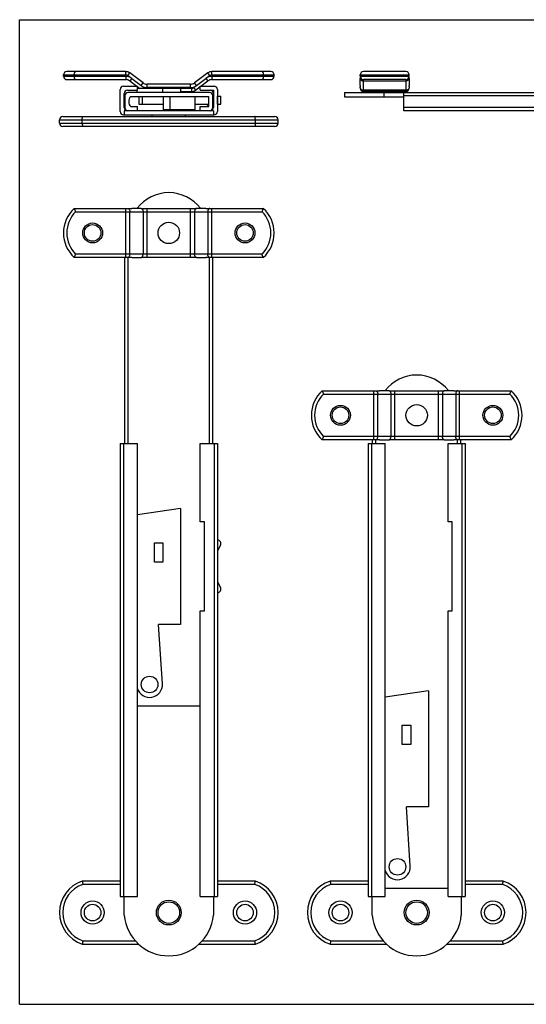
# Model space of a CAD drawing. Units: inches. Extents: x 298 to 718, y 93 to 390.
# Drawn here: x 298 to 451, y 93 to 390 of the extents above; entities that cross this region are included whole.
import ezdxf

# ---------------------------------------------------------------- set-up
doc = ezdxf.new("R2010")
doc.units = ezdxf.units.IN

msp = doc.modelspace()

# ---------------------------------------------------------------- linework, layer by layer
for p, q in [((297.77, 93.14), (297.77, 390.14)), ((297.77, 390.14), (717.77, 390.14)), ((329.82, 374.46), (311.99, 374.46)), ((373.59, 374.46), (355.75, 374.46)), ((414.34, 374.46), (401.54, 374.46)), ((310.99, 373.06), (310.99, 373.46)), ((311.99, 372.06), (329.82, 372.06)), ((314.26, 373.06), (314.26, 373.46)), ((335.02, 371.06), (331.02, 374.06)), ((331.02, 371.66), (333.15, 370.06)), ((331.6, 372.43), (334.44, 370.29)), ((354.55, 374.06), (350.55, 371.06)), ((351.13, 370.29), (353.98, 372.43)), ((352.42, 370.06), (354.55, 371.66)), ((355.75, 372.06), (373.59, 372.06)), ((371.31, 373.06), (371.31, 373.46)), ((374.59, 373.06), (374.59, 373.46)), ((400.54, 373.06), (400.54, 373.46)), ((400.54, 372.81), (400.54, 372.43)), ((400.54, 370.29), (400.54, 372.43)), ((414.34, 372.06), (401.54, 372.06)), ((415.34, 373.06), (415.34, 373.46)), ((415.34, 372.43), (415.34, 370.29)), ((328.14, 362.46), (328.14, 369.06)), ((329.14, 370.06), (333.29, 370.06)), ((330.34, 368.86), (333.29, 368.86)), ((333.12, 368.86), (333.12, 368.16)), ((333.29, 368.86), (333.29, 370.06)), ((333.29, 369.96), (334.09, 369.36)), ((346.32, 369.36), (333.29, 369.36)), ((349.35, 370.66), (336.22, 370.66)), ((340.86, 369.36), (340.86, 368.16)), ((346.32, 369.36), (346.32, 368.16)), ((346.32, 368.46), (349.62, 368.46)), ((347.79, 368.46), (347.79, 368.16)), ((350.82, 368.86), (352.29, 369.96)), ((352.29, 370.06), (356.44, 370.06)), ((352.29, 368.86), (352.29, 370.06)), ((352.29, 368.86), (356.24, 368.86)), ((356.24, 368.86), (356.24, 363.66)), ((357.44, 369.06), (357.44, 362.46)), ((400.54, 369.46), (400.54, 369.91)), ((414.34, 368.46), (401.54, 368.46)), ((402.94, 368.46), (402.94, 368.16)), ((412.94, 368.46), (412.94, 368.16)), ((415.34, 369.91), (415.34, 370.29)), ((415.34, 369.91), (415.34, 369.46)), ((329.34, 363.66), (329.34, 367.86)), ((329.49, 367.16), (329.49, 363.66)), ((355.09, 368.16), (330.49, 368.16)), ((330.74, 365.91), (330.74, 364.91)), ((354.84, 366.91), (331.74, 366.91)), ((333.76, 366.91), (333.76, 364.66)), ((341.19, 362.91), (341.19, 366.91)), ((350.69, 366.91), (350.69, 362.91)), ((354.84, 363.91), (354.84, 366.91)), ((356.09, 363.66), (356.09, 367.16)), ((356.09, 367.06), (356.24, 367.06)), ((357.44, 367.06), (358.51, 367.06)), ((358.51, 364.66), (358.51, 367.06)), ((395.79, 368.16), (395.79, 366.91)), ((395.79, 368.16), (471.49, 368.16)), ((395.79, 366.91), (413.76, 366.91)), ((413.76, 362.66), (413.76, 368.16)), ((329.34, 362.66), (329.34, 361.46)), ((356.24, 362.66), (329.34, 362.66)), ((331.74, 363.91), (333.29, 363.91)), ((333.29, 362.66), (333.29, 363.91)), ((333.76, 364.66), (341.19, 364.66)), ((350.69, 362.91), (341.19, 362.91)), ((350.69, 364.66), (354.84, 364.66)), ((352.29, 363.91), (354.84, 363.91)), ((352.29, 362.66), (352.29, 363.91)), ((356.09, 364.66), (356.24, 364.66)), ((356.24, 362.66), (356.24, 361.46)), ((357.44, 364.66), (358.51, 364.66)), ((471.49, 362.66), (413.76, 362.66)), ((309.79, 358.96), (309.79, 359.96)), ((310.79, 360.96), (374.79, 360.96)), ((316.67, 358.96), (316.67, 359.96)), ((329.14, 361.46), (356.44, 361.46)), ((337.79, 360.96), (337.79, 361.46)), ((347.79, 360.96), (347.79, 361.46)), ((368.91, 358.96), (368.91, 359.96)), ((375.79, 358.96), (375.79, 359.96)), ((374.79, 357.96), (310.79, 357.96)), ((314.26, 333.21), (331.02, 333.21)), ((331.02, 333.21), (331.6, 333.21)), ((334.44, 333.21), (331.6, 333.21)), ((334.44, 333.21), (335.02, 333.21)), ((335.02, 333.21), (350.56, 333.21)), ((350.56, 333.21), (351.13, 333.21)), ((353.98, 333.21), (351.13, 333.21)), ((353.98, 333.21), (354.55, 333.21)), ((354.55, 333.21), (371.31, 333.21)), ((331.02, 318.41), (314.26, 318.41)), ((329.49, 262.26), (329.49, 318.41)), ((331.6, 318.41), (331.02, 318.41)), ((331.6, 318.41), (334.44, 318.41)), ((335.02, 318.41), (334.44, 318.41)), ((350.56, 318.41), (335.02, 318.41)), ((351.13, 318.41), (350.56, 318.41)), ((351.13, 318.41), (353.98, 318.41)), ((354.55, 318.41), (353.98, 318.41)), ((371.31, 318.41), (354.55, 318.41)), ((356.09, 262.26), (356.09, 318.41)), ((389.08, 278.21), (405.85, 278.21)), ((405.85, 278.21), (406.42, 278.21)), ((409.27, 278.21), (406.42, 278.21)), ((409.27, 278.21), (409.84, 278.21)), ((409.84, 278.21), (425.38, 278.21)), ((425.38, 278.21), (425.95, 278.21)), ((428.8, 278.21), (425.95, 278.21)), ((428.8, 278.21), (429.38, 278.21)), ((429.38, 278.21), (446.14, 278.21)), ((328.14, 262.26), (328.14, 125.66)), ((328.14, 262.26), (333.29, 262.26)), ((333.29, 125.66), (333.29, 262.26)), ((352.29, 238.66), (352.29, 262.26)), ((352.29, 262.26), (357.44, 262.26)), ((357.44, 262.26), (357.44, 125.66)), ((405.85, 263.41), (389.08, 263.41)), ((402.96, 262.26), (402.96, 125.66)), ((402.96, 262.26), (408.11, 262.26)), ((404.31, 262.26), (404.31, 263.41)), ((406.42, 263.41), (405.85, 263.41)), ((406.42, 263.41), (409.27, 263.41)), ((408.11, 125.66), (408.11, 262.26)), ((409.84, 263.41), (409.27, 263.41)), ((425.38, 263.41), (409.84, 263.41)), ((425.95, 263.41), (425.38, 263.41)), ((425.95, 263.41), (428.8, 263.41)), ((427.11, 238.66), (427.11, 262.26)), ((427.11, 262.26), (432.26, 262.26)), ((429.38, 263.41), (428.8, 263.41)), ((446.14, 263.41), (429.38, 263.41)), ((430.91, 262.26), (430.91, 263.41)), ((432.26, 262.26), (432.26, 125.66)), ((346.32, 242.73), (333.29, 240.76)), ((346.32, 242.73), (346.32, 207.73)), ((353.54, 238.66), (352.29, 238.66)), ((353.54, 211.86), (353.54, 238.66)), ((428.36, 238.66), (427.11, 238.66)), ((428.36, 211.86), (428.36, 238.66)), ((338.42, 226.48), (338.42, 232.38)), ((338.42, 232.38), (341.02, 232.38)), ((341.02, 232.38), (341.02, 226.48)), ((357.51, 233.16), (357.44, 233.16)), ((358.4, 231.71), (357.44, 229.8)), ((341.02, 226.48), (338.42, 226.48)), ((357.44, 220.72), (358.4, 218.81)), ((357.44, 217.36), (357.51, 217.36)), ((352.29, 211.86), (353.54, 211.86)), ((352.29, 125.66), (352.29, 211.86)), ((427.11, 125.66), (427.11, 211.86)), ((427.11, 211.86), (428.36, 211.86)), ((346.32, 207.73), (339.72, 207.73)), ((340.86, 189.82), (339.72, 207.73)), ((421.14, 187.73), (408.11, 185.76)), ((421.14, 187.73), (421.14, 152.73)), ((352.29, 183.11), (333.29, 183.11)), ((413.24, 177.38), (415.84, 177.38)), ((413.24, 171.48), (413.24, 177.38)), ((415.84, 177.38), (415.84, 171.48)), ((415.84, 171.48), (413.24, 171.48)), ((421.14, 152.73), (414.54, 152.73)), ((415.68, 134.82), (414.54, 152.73)), ((328.14, 130.31), (316.67, 130.31)), ((368.91, 130.31), (357.44, 130.31)), ((402.96, 130.31), (391.49, 130.31)), ((427.11, 128.11), (408.11, 128.11)), ((443.73, 130.31), (432.26, 130.31)), ((328.14, 125.66), (333.29, 125.66)), ((329.34, 120.04), (329.34, 125.66)), ((352.29, 125.66), (357.44, 125.66)), ((356.24, 125.66), (356.24, 120.04)), ((402.96, 125.66), (408.11, 125.66)), ((404.16, 120.04), (404.16, 125.66)), ((427.11, 125.66), (432.26, 125.66)), ((431.06, 125.66), (431.06, 120.04)), ((316.67, 111.31), (333.66, 111.31)), ((351.91, 111.31), (368.91, 111.31)), ((391.49, 111.31), (408.49, 111.31)), ((426.73, 111.31), (443.73, 111.31)), ((297.77, 93.14), (717.77, 93.14))]:
    msp.add_line(p, q)
at = {"color": 9}
for p, q in [((329.82, 373.46), (329.82, 374.46)), ((355.75, 373.46), (355.75, 374.46)), ((310.99, 373.46), (329.82, 373.46)), ((310.99, 373.06), (329.82, 373.06)), ((329.82, 373.06), (329.82, 372.06)), ((330.42, 373.26), (331.02, 374.06)), ((331.02, 372.81), (330.42, 373.26)), ((331.6, 372.43), (331.02, 371.66)), ((353.98, 372.43), (354.55, 371.66)), ((355.15, 373.26), (354.55, 374.06)), ((355.15, 373.26), (354.55, 372.81)), ((355.75, 373.46), (374.59, 373.46)), ((355.75, 373.06), (374.59, 373.06)), ((355.75, 373.06), (355.75, 372.06)), ((400.54, 373.46), (415.34, 373.46)), ((400.54, 373.06), (415.34, 373.06)), ((401.54, 368.46), (401.54, 372.06)), ((401.54, 371.66), (414.34, 371.66)), ((414.34, 372.06), (414.34, 368.46)), ((334.44, 370.29), (335.02, 371.06)), ((335.02, 369.91), (335.35, 369.66)), ((335.35, 369.66), (335.13, 369.36)), ((335.95, 369.46), (335.95, 369.36)), ((335.95, 369.46), (349.62, 369.46)), ((336.22, 369.66), (336.22, 370.66)), ((349.35, 369.66), (336.22, 369.66)), ((349.35, 369.66), (349.35, 370.66)), ((349.62, 369.46), (349.62, 368.46)), ((350.22, 369.66), (350.56, 369.91)), ((350.22, 369.66), (350.82, 368.86)), ((351.13, 370.29), (350.55, 371.06)), ((414.34, 368.86), (401.54, 368.86)), ((334.76, 366.91), (334.76, 364.66)), ((343.19, 362.91), (343.19, 366.91)), ((357.51, 364.66), (357.51, 367.06)), ((407.84, 366.91), (407.84, 368.16)), ((471.49, 367.16), (413.76, 367.16)), ((471.49, 363.66), (413.76, 363.66)), ((309.79, 359.96), (375.79, 359.96)), ((309.79, 358.96), (375.79, 358.96)), ((329.82, 318.41), (329.82, 333.21)), ((336.22, 318.41), (336.22, 333.21)), ((349.35, 318.41), (349.35, 333.21)), ((355.75, 318.41), (355.75, 333.21)), ((314.66, 332.21), (370.92, 332.21)), ((331.02, 319.41), (331.02, 332.21)), ((335.02, 332.21), (335.02, 319.41)), ((350.55, 332.21), (350.55, 319.41)), ((354.55, 332.21), (354.55, 319.41)), ((370.92, 319.41), (314.66, 319.41)), ((330.49, 262.26), (330.49, 318.41)), ((355.09, 262.26), (355.09, 318.41)), ((389.48, 277.21), (445.74, 277.21)), ((404.64, 263.41), (404.64, 278.21)), ((405.84, 264.41), (405.84, 277.21)), ((409.84, 277.21), (409.84, 264.41)), ((411.04, 263.41), (411.04, 278.21)), ((424.18, 263.41), (424.18, 278.21)), ((425.38, 277.21), (425.38, 264.41)), ((429.38, 277.21), (429.38, 264.41)), ((430.58, 263.41), (430.58, 278.21)), ((445.74, 264.41), (389.48, 264.41)), ((329.14, 262.26), (329.14, 125.66)), ((356.44, 262.26), (356.44, 125.66)), ((403.96, 262.26), (403.96, 125.66)), ((405.31, 262.26), (405.31, 263.41)), ((429.91, 262.26), (429.91, 263.41)), ((431.26, 262.26), (431.26, 125.66)), ((328.14, 129.31), (316.83, 129.31)), ((368.75, 129.31), (357.44, 129.31)), ((402.96, 129.31), (391.65, 129.31)), ((443.57, 129.31), (432.26, 129.31)), ((316.83, 112.31), (332.75, 112.31)), ((352.82, 112.31), (368.75, 112.31)), ((391.65, 112.31), (407.58, 112.31)), ((427.64, 112.31), (443.57, 112.31))]:
    msp.add_line(p, q, dxfattribs=at)
for centre, radius in [((319.79, 325.81), 3), ((365.79, 325.81), 3), ((394.61, 270.81), 3), ((440.61, 270.81), 3), ((319.79, 120.81), 3.5), ((342.79, 120.81), 3.75), ((365.79, 120.81), 3.5), ((394.61, 120.81), 3.5), ((417.61, 120.81), 3.75), ((440.61, 120.81), 3.5)]:
    msp.add_circle(centre, radius, dxfattribs=at)
for centre, radius in [((319.79, 325.81), 2.5), ((342.79, 325.81), 3.23), ((365.79, 325.81), 2.5), ((394.61, 270.81), 2.5), ((417.61, 270.81), 3.23), ((440.61, 270.81), 2.5), ((336.99, 189.61), 2.5), ((411.81, 134.61), 2.5), ((319.79, 120.81), 2.5), ((342.79, 120.81), 3.25), ((365.79, 120.81), 2.5), ((394.61, 120.81), 2.5), ((417.61, 120.81), 3.25), ((440.61, 120.81), 2.5)]:
    msp.add_circle(centre, radius)
for centre, radius, start, end in [((311.99, 373.46), 1, 90, 180), ((329.82, 372.46), 2, 53.1301, 90), ((355.75, 372.46), 2, 90, 126.8699), ((373.59, 373.46), 1, 0, 90), ((401.54, 373.46), 1, 90, 180), ((414.34, 373.46), 1, 0, 90), ((311.99, 373.06), 1, 180, 270), ((329.82, 370.06), 2, 53.1301, 90), ((328.02, 367.66), 5.96, 53.1436, 59.7696), ((357.56, 367.66), 5.96, 120.2304, 126.8564), ((355.75, 370.06), 2, 90, 126.8699), ((373.59, 373.06), 1, 270, 0), ((401.54, 373.06), 1, 180, 270), ((414.34, 373.06), 1, 270, 0), ((329.14, 369.06), 1, 90, 180), ((330.34, 367.86), 1, 90, 180), ((338.02, 375.07), 5.96, 233.1436, 239.7696), ((336.22, 372.66), 2, 233.1301, 270), ((349.35, 372.66), 2, 270, 306.8699), ((349.62, 370.46), 2, 270, 306.8699), ((347.55, 375.07), 5.97, 300.2309, 306.8559), ((355.24, 367.86), 1, 0, 90), ((356.44, 369.06), 1, 0, 90), ((401.54, 369.46), 1, 180, 270), ((414.34, 369.46), 1, 270, 0), ((330.49, 367.16), 1, 90, 180), ((331.74, 365.91), 1, 90, 180), ((355.09, 367.16), 1, 0, 90), ((329.14, 362.46), 1, 180, 270), ((330.34, 363.66), 1, 180, 270), ((330.49, 363.66), 1, 180, 252), ((331.74, 364.91), 1, 180, 270), ((353.84, 364.91), 1, 270, 345.3835), ((355.09, 363.66), 1, 270, 0), ((355.24, 363.66), 1, 270, 0), ((356.44, 362.46), 1, 270, 0), ((310.79, 359.96), 1, 90, 180), ((374.79, 359.96), 1, 0, 90), ((310.79, 358.96), 1, 180, 270), ((374.79, 358.96), 1, 270, 0), ((342.79, 325.91), 12.05, 37.4694, 142.5306), ((320.99, 325.81), 10, 132.2686, 227.7314), ((361.81, 351.57), 50.97, 201.115, 202.325), ((322.43, 352.11), 52.41, 337.6916, 338.8685), ((364.59, 325.81), 10, 312.2686, 47.7314), ((363.14, 299.52), 52.41, 157.6916, 158.8685), ((323.76, 300.05), 50.97, 21.115, 22.325), ((417.61, 270.91), 12.05, 37.4694, 142.5306), ((395.81, 270.81), 10, 132.2686, 227.7314), ((436.63, 296.57), 50.97, 201.115, 202.325), ((397.25, 297.11), 52.41, 337.6916, 338.8685), ((439.41, 270.81), 10, 312.2686, 47.7314), ((437.97, 244.52), 52.41, 157.6916, 158.8685), ((398.59, 245.05), 50.97, 21.115, 22.325), ((357.51, 232.16), 1, 333.1456, 90), ((357.51, 218.36), 1, 270, 26.8544), ((336.99, 189.61), 3.88, 196.9595, 3.1015), ((411.81, 134.61), 3.88, 196.9595, 3.1015), ((319.79, 120.81), 10, 108.1916, 251.8084), ((434.73, 149.21), 119.56, 189.0947, 189.5804), ((250.87, 149.21), 119.54, 350.4176, 350.9033), ((365.79, 120.81), 10, 288.1956, 71.8044), ((394.61, 120.81), 10, 108.1916, 251.8084), ((509.55, 149.21), 119.56, 189.0947, 189.5804), ((325.7, 149.21), 119.54, 350.4176, 350.9033), ((440.61, 120.81), 10, 288.1956, 71.8044), ((342.79, 121.27), 13.51, 185.2194, 354.7806), ((417.61, 121.27), 13.51, 185.2194, 354.7806), ((434.73, 92.41), 119.56, 170.4196, 170.9053), ((250.87, 92.41), 119.54, 9.0967, 9.5824), ((509.55, 92.41), 119.56, 170.4196, 170.9053), ((325.7, 92.41), 119.54, 9.0967, 9.5824)]:
    msp.add_arc(centre, radius, start, end)
for centre, radius, start, end in [((329.82, 372.46), 1, 53.1301, 90), ((329.82, 370.06), 3, 66.3876, 90), ((355.75, 370.06), 3, 90, 113.6123), ((355.75, 372.46), 1, 90, 126.8699), ((336.22, 372.66), 3, 246.3876, 270), ((335.95, 370.46), 1, 233.1301, 270), ((349.35, 372.66), 3, 270, 293.6123), ((349.62, 370.46), 1, 270, 306.8699), ((401.21, 369.67), 0.671, 197.4308, 198.5046), ((414.67, 369.67), 0.671, 341.4954, 342.5692), ((320.99, 325.81), 9, 134.6746, 225.3254), ((364.59, 325.81), 9, 314.6746, 45.3254), ((395.81, 270.81), 9, 134.6746, 225.3254), ((439.41, 270.81), 9, 314.6746, 45.3254), ((319.79, 120.81), 9, 109.1847, 250.8153), ((365.79, 120.81), 9, 289.1889, 70.8111), ((394.61, 120.81), 9, 109.1847, 250.8153), ((440.61, 120.81), 9, 289.1889, 70.8111)]:
    msp.add_arc(centre, radius, start, end, dxfattribs=at)
for points, knots in [([(314.26, 373.46), (314.26, 373.53), (314.27, 373.66), (314.29, 373.85), (314.32, 374), (314.35, 374.11), (314.39, 374.2), (314.43, 374.3), (314.5, 374.39), (314.58, 374.45), (314.63, 374.46), (314.66, 374.46)], [0, 0, 0, 0, 0.176162, 0.345319, 0.500955, 0.572292, 0.638752, 0.755988, 0.852601, 0.931563, 1, 1, 1, 1]), ([(370.92, 374.46), (370.94, 374.46), (371, 374.45), (371.07, 374.39), (371.14, 374.3), (371.19, 374.2), (371.22, 374.11), (371.25, 374), (371.29, 373.85), (371.31, 373.66), (371.31, 373.53), (371.31, 373.46)], [0, 0, 0, 0, 0.068437, 0.147399, 0.244012, 0.361248, 0.427708, 0.499045, 0.654681, 0.823838, 1, 1, 1, 1]), ([(314.66, 372.06), (314.63, 372.06), (314.58, 372.08), (314.5, 372.13), (314.43, 372.22), (314.39, 372.32), (314.35, 372.41), (314.32, 372.52), (314.29, 372.67), (314.27, 372.86), (314.26, 372.99), (314.26, 373.06)], [0, 0, 0, 0, 0.068437, 0.147399, 0.244012, 0.361248, 0.427708, 0.499045, 0.654681, 0.823838, 1, 1, 1, 1]), ([(371.31, 373.06), (371.31, 372.99), (371.31, 372.86), (371.29, 372.67), (371.25, 372.52), (371.22, 372.41), (371.19, 372.32), (371.14, 372.22), (371.07, 372.13), (371, 372.08), (370.94, 372.06), (370.92, 372.06)], [0, 0, 0, 0, 0.176162, 0.345319, 0.500955, 0.572292, 0.638752, 0.755988, 0.852601, 0.931563, 1, 1, 1, 1]), ([(415.34, 372.43), (415.34, 372.46), (415.34, 372.59), (415.34, 372.72), (415.34, 372.81)], [0, 0, 0, 0, 0.266294, 1, 1, 1, 1]), ([(400.54, 370.29), (400.54, 370.26), (400.54, 370.13), (400.54, 370.01), (400.54, 369.91)], [0, 0, 0, 0, 0.266293, 1, 1, 1, 1]), ([(316.67, 359.96), (316.67, 360.09), (316.67, 360.28), (316.69, 360.51), (316.71, 360.66), (316.73, 360.78), (316.76, 360.87), (316.78, 360.92), (316.8, 360.95), (316.82, 360.96), (316.83, 360.96)], [0, 0, 0, 0, 0.371871, 0.539767, 0.687124, 0.808942, 0.901478, 0.9363, 0.963649, 1, 1, 1, 1]), ([(368.91, 359.96), (368.91, 360.09), (368.9, 360.28), (368.88, 360.51), (368.87, 360.66), (368.84, 360.78), (368.82, 360.87), (368.8, 360.92), (368.78, 360.95), (368.76, 360.96), (368.75, 360.96)], [0, 0, 0, 0, 0.371867, 0.539761, 0.687117, 0.808934, 0.90147, 0.936293, 0.963644, 1, 1, 1, 1]), ([(316.67, 358.96), (316.67, 358.83), (316.67, 358.65), (316.69, 358.41), (316.71, 358.26), (316.73, 358.14), (316.76, 358.05), (316.78, 358.01), (316.8, 357.98), (316.82, 357.96), (316.83, 357.96)], [0, 0, 0, 0, 0.371871, 0.539767, 0.687124, 0.808942, 0.901478, 0.9363, 0.963649, 1, 1, 1, 1]), ([(368.91, 358.96), (368.91, 358.83), (368.9, 358.65), (368.88, 358.41), (368.87, 358.26), (368.84, 358.14), (368.82, 358.05), (368.8, 358.01), (368.78, 357.98), (368.76, 357.96), (368.75, 357.96)], [0, 0, 0, 0, 0.371867, 0.539761, 0.687117, 0.808934, 0.90147, 0.936293, 0.963644, 1, 1, 1, 1])]:
    msp.add_open_spline(points, degree=3, knots=knots)
for points, knots in [([(400.54, 372.43), (400.54, 372.38), (400.56, 372.27), (400.64, 372.08), (400.84, 371.86), (401.16, 371.7), (401.41, 371.66), (401.54, 371.66)], [0, 0, 0, 0, 0.111307, 0.225295, 0.465519, 0.72612, 1, 1, 1, 1]), ([(415.34, 372.43), (415.33, 372.38), (415.32, 372.27), (415.23, 372.08), (415.04, 371.86), (414.71, 371.7), (414.46, 371.66), (414.34, 371.66)], [0, 0, 0, 0, 0.111307, 0.225295, 0.465519, 0.72612, 1, 1, 1, 1]), ([(400.54, 369.66), (400.54, 369.61), (400.55, 369.55), (400.56, 369.48), (400.57, 369.47)], [0, 0, 0, 0, 0.747573, 1, 1, 1, 1]), ([(400.57, 369.45), (400.6, 369.37), (400.7, 369.2), (400.93, 369.01), (401.22, 368.89), (401.43, 368.86), (401.54, 368.86)], [0, 0, 0, 0, 0.226894, 0.470485, 0.730332, 1, 1, 1, 1]), ([(415.3, 369.45), (415.27, 369.37), (415.18, 369.2), (414.95, 369.01), (414.66, 368.89), (414.45, 368.86), (414.34, 368.86)], [0, 0, 0, 0, 0.226894, 0.470485, 0.730332, 1, 1, 1, 1]), ([(415.34, 369.66), (415.34, 369.61), (415.33, 369.55), (415.31, 369.48), (415.31, 369.47)], [0, 0, 0, 0, 0.747573, 1, 1, 1, 1]), ([(330.42, 333.21), (330.46, 333.21), (330.54, 333.2), (330.66, 333.14), (330.76, 333.04), (330.89, 332.87), (330.99, 332.59), (331.02, 332.34), (331.02, 332.21)], [0, 0, 0, 0, 0.09318, 0.192323, 0.301468, 0.42252, 0.697144, 1, 1, 1, 1]), ([(334.44, 333.21), (334.48, 333.21), (334.56, 333.19), (334.67, 333.13), (334.77, 333.03), (334.89, 332.85), (334.99, 332.58), (335.02, 332.34), (335.02, 332.21)], [0, 0, 0, 0, 0.093237, 0.193123, 0.303108, 0.424696, 0.698981, 1, 1, 1, 1]), ([(351.13, 333.21), (351.09, 333.21), (351.01, 333.19), (350.9, 333.13), (350.8, 333.03), (350.68, 332.85), (350.58, 332.58), (350.55, 332.34), (350.55, 332.21)], [0, 0, 0, 0, 0.093237, 0.193123, 0.303108, 0.424696, 0.698981, 1, 1, 1, 1]), ([(355.15, 333.21), (355.11, 333.21), (355.03, 333.2), (354.92, 333.14), (354.81, 333.04), (354.69, 332.87), (354.58, 332.59), (354.55, 332.34), (354.55, 332.21)], [0, 0, 0, 0, 0.09318, 0.192323, 0.301468, 0.42252, 0.697144, 1, 1, 1, 1]), ([(330.42, 318.41), (330.46, 318.41), (330.54, 318.43), (330.66, 318.49), (330.76, 318.58), (330.89, 318.76), (330.99, 319.04), (331.02, 319.28), (331.02, 319.41)], [0, 0, 0, 0, 0.09318, 0.192323, 0.301468, 0.42252, 0.697144, 1, 1, 1, 1]), ([(334.44, 318.41), (334.48, 318.41), (334.56, 318.43), (334.67, 318.5), (334.77, 318.59), (334.89, 318.77), (334.99, 319.05), (335.02, 319.29), (335.02, 319.41)], [0, 0, 0, 0, 0.093237, 0.193123, 0.303108, 0.424696, 0.698981, 1, 1, 1, 1]), ([(351.13, 318.41), (351.09, 318.41), (351.01, 318.43), (350.9, 318.5), (350.8, 318.59), (350.68, 318.77), (350.58, 319.05), (350.55, 319.29), (350.55, 319.41)], [0, 0, 0, 0, 0.093237, 0.193123, 0.303108, 0.424696, 0.698981, 1, 1, 1, 1]), ([(355.15, 318.41), (355.11, 318.41), (355.03, 318.43), (354.92, 318.49), (354.81, 318.58), (354.69, 318.76), (354.58, 319.04), (354.55, 319.28), (354.55, 319.41)], [0, 0, 0, 0, 0.09318, 0.192323, 0.301468, 0.42252, 0.697144, 1, 1, 1, 1]), ([(405.24, 278.21), (405.28, 278.21), (405.37, 278.2), (405.48, 278.14), (405.58, 278.04), (405.71, 277.87), (405.82, 277.59), (405.84, 277.34), (405.84, 277.21)], [0, 0, 0, 0, 0.09318, 0.192323, 0.301468, 0.42252, 0.697144, 1, 1, 1, 1]), ([(409.27, 278.21), (409.31, 278.21), (409.39, 278.19), (409.5, 278.13), (409.6, 278.03), (409.72, 277.85), (409.82, 277.58), (409.84, 277.34), (409.84, 277.21)], [0, 0, 0, 0, 0.093237, 0.193123, 0.303108, 0.424696, 0.698981, 1, 1, 1, 1]), ([(425.95, 278.21), (425.91, 278.21), (425.83, 278.19), (425.72, 278.13), (425.62, 278.03), (425.51, 277.85), (425.4, 277.58), (425.38, 277.34), (425.38, 277.21)], [0, 0, 0, 0, 0.093237, 0.193123, 0.303108, 0.424696, 0.698981, 1, 1, 1, 1]), ([(429.98, 278.21), (429.94, 278.21), (429.86, 278.2), (429.74, 278.14), (429.64, 278.04), (429.51, 277.87), (429.41, 277.59), (429.38, 277.34), (429.38, 277.21)], [0, 0, 0, 0, 0.09318, 0.192323, 0.301468, 0.42252, 0.697144, 1, 1, 1, 1]), ([(405.24, 263.41), (405.28, 263.41), (405.37, 263.43), (405.48, 263.49), (405.58, 263.58), (405.71, 263.76), (405.82, 264.04), (405.84, 264.28), (405.84, 264.41)], [0, 0, 0, 0, 0.09318, 0.192323, 0.301468, 0.42252, 0.697144, 1, 1, 1, 1]), ([(409.27, 263.41), (409.31, 263.41), (409.39, 263.43), (409.5, 263.5), (409.6, 263.59), (409.72, 263.77), (409.82, 264.05), (409.84, 264.29), (409.84, 264.41)], [0, 0, 0, 0, 0.093237, 0.193123, 0.303108, 0.424696, 0.698981, 1, 1, 1, 1]), ([(425.95, 263.41), (425.91, 263.41), (425.83, 263.43), (425.72, 263.5), (425.62, 263.59), (425.51, 263.77), (425.4, 264.05), (425.38, 264.29), (425.38, 264.41)], [0, 0, 0, 0, 0.093237, 0.193123, 0.303108, 0.424696, 0.698981, 1, 1, 1, 1]), ([(429.98, 263.41), (429.94, 263.41), (429.86, 263.43), (429.74, 263.49), (429.64, 263.58), (429.51, 263.76), (429.41, 264.04), (429.38, 264.28), (429.38, 264.41)], [0, 0, 0, 0, 0.09318, 0.192323, 0.301468, 0.42252, 0.697144, 1, 1, 1, 1])]:
    msp.add_open_spline(points, degree=3, knots=knots, dxfattribs=at)

doc.saveas('drawing.dxf')
